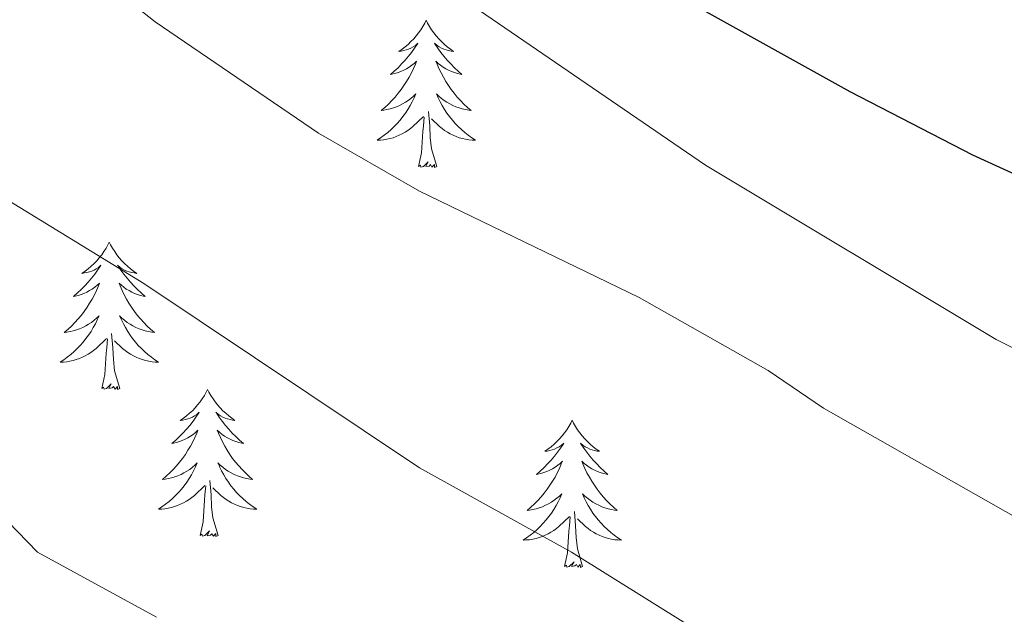
# Model space of a CAD drawing. Units: metres. Extents: x 624084 to 628592, y 4703697 to 4706748.
# Drawn here: x 626007 to 626086, y 4704238 to 4704286 of the extents above; entities that cross this region are included whole.
import ezdxf

# ---------------------------------------------------------------- set-up
doc = ezdxf.new("R2010")
doc.units = ezdxf.units.M
doc.header["$MEASUREMENT"] = 0
for name, color, linetype, lineweight in [('Level 36', 19, 'Continuous', 40), ('Level 4', 36, 'Continuous', 30), ('Level 5', 36, 'Continuous', 0)]:
    doc.layers.add(name, color=color, linetype=linetype, lineweight=lineweight)

msp = doc.modelspace()

# ---------------------------------------------------------------- linework, layer by layer
at = {"layer": 'Level 36', "color": 92, "linetype": 'Continuous', "lineweight": 0}
for points in [[(626039.62, 4704285.88), (626039.51, 4704285.66), (626039.36, 4704285.38), (626039.19, 4704285.12), (626039.01, 4704284.86), (626038.81, 4704284.61), (626038.61, 4704284.37), (626038.39, 4704284.15), (626038.16, 4704283.93), (626037.92, 4704283.73), (626037.67, 4704283.54), (626037.41, 4704283.36), (626037.6, 4704283.38), (626037.81, 4704283.42), (626038.01, 4704283.48), (626038.2, 4704283.54), (626038.39, 4704283.63), (626038.57, 4704283.73), (626038.75, 4704283.84), (626038.95, 4704284.03), (626038.91, 4704283.97), (626038.68, 4704283.62), (626038.44, 4704283.28), (626038.18, 4704282.96), (626037.91, 4704282.64), (626037.63, 4704282.34), (626037.34, 4704282.04), (626037.04, 4704281.76), (626036.72, 4704281.49), (626036.85, 4704281.51), (626037.09, 4704281.57), (626037.34, 4704281.64), (626037.57, 4704281.73), (626037.8, 4704281.84), (626038.03, 4704281.95), (626038.24, 4704282.08), (626038.45, 4704282.23), (626038.65, 4704282.39), (626038.83, 4704282.56), (626038.75, 4704282.33), (626038.59, 4704281.97), (626038.42, 4704281.62), (626038.23, 4704281.27), (626038.03, 4704280.93), (626037.82, 4704280.6), (626037.59, 4704280.28), (626037.35, 4704279.97), (626037.1, 4704279.66), (626036.84, 4704279.37), (626036.57, 4704279.09), (626036.28, 4704278.82), (626035.98, 4704278.56), (626036.18, 4704278.59), (626036.44, 4704278.64), (626036.71, 4704278.7), (626036.97, 4704278.78), (626037.22, 4704278.87), (626037.47, 4704278.98), (626037.71, 4704279.1), (626037.94, 4704279.24), (626038.17, 4704279.39), (626038.39, 4704279.55), (626038.59, 4704279.73), (626038.79, 4704279.92), (626038.65, 4704279.59)], [(626039.62, 4704285.88), (626039.73, 4704285.66), (626039.89, 4704285.38), (626040.06, 4704285.12), (626040.24, 4704284.86), (626040.43, 4704284.61), (626040.64, 4704284.37), (626040.86, 4704284.15), (626041.09, 4704283.93), (626041.33, 4704283.73), (626041.58, 4704283.54), (626041.84, 4704283.36), (626041.64, 4704283.38), (626041.44, 4704283.42), (626041.24, 4704283.48), (626041.04, 4704283.54), (626040.85, 4704283.63), (626040.67, 4704283.73), (626040.5, 4704283.84), (626040.29, 4704284.03), (626040.33, 4704283.97), (626040.57, 4704283.62), (626040.81, 4704283.28), (626041.06, 4704282.96), (626041.33, 4704282.64), (626041.61, 4704282.34), (626041.9, 4704282.04), (626042.21, 4704281.76), (626042.52, 4704281.49), (626042.4, 4704281.51), (626042.15, 4704281.57), (626041.91, 4704281.64), (626041.67, 4704281.73), (626041.44, 4704281.84), (626041.22, 4704281.95), (626041, 4704282.08), (626040.79, 4704282.23), (626040.6, 4704282.39), (626040.41, 4704282.56), (626040.5, 4704282.33), (626040.65, 4704281.97), (626040.83, 4704281.62), (626041.01, 4704281.27), (626041.21, 4704280.93), (626041.42, 4704280.6), (626041.65, 4704280.28), (626041.89, 4704279.97), (626042.14, 4704279.66), (626042.4, 4704279.37), (626042.68, 4704279.09), (626042.97, 4704278.82), (626043.26, 4704278.56), (626043.07, 4704278.59), (626042.8, 4704278.64), (626042.54, 4704278.7), (626042.28, 4704278.78), (626042.02, 4704278.87), (626041.77, 4704278.98), (626041.53, 4704279.1), (626041.3, 4704279.24), (626041.07, 4704279.39), (626040.86, 4704279.55), (626040.65, 4704279.73), (626040.46, 4704279.92), (626040.6, 4704279.59)], [(626038.653, 4704279.594), (626038.493, 4704279.274), (626038.323, 4704278.964), (626038.143, 4704278.654), (626037.943, 4704278.354), (626037.733, 4704278.074), (626037.513, 4704277.794), (626037.273, 4704277.524), (626037.033, 4704277.264), (626036.773, 4704277.024), (626036.502, 4704276.784), (626036.222, 4704276.564), (626035.932, 4704276.354), (626035.642, 4704276.164), (626035.912, 4704276.174), (626036.172, 4704276.204), (626036.432, 4704276.244), (626036.692, 4704276.294), (626036.952, 4704276.364), (626037.202, 4704276.454), (626037.442, 4704276.564), (626037.682, 4704276.674), (626037.912, 4704276.804), (626038.132, 4704276.954), (626038.342, 4704277.104), (626038.552, 4704277.284), (626039.392, 4704278.074)], [(626040.603, 4704279.594), (626040.753, 4704279.274), (626040.922, 4704278.964), (626041.112, 4704278.654), (626041.302, 4704278.354), (626041.512, 4704278.074), (626041.742, 4704277.794), (626041.972, 4704277.524), (626042.222, 4704277.264), (626042.472, 4704277.024), (626042.742, 4704276.784), (626043.022, 4704276.564), (626043.312, 4704276.354), (626043.602, 4704276.164), (626043.342, 4704276.174), (626043.072, 4704276.204), (626042.812, 4704276.244), (626042.552, 4704276.294), (626042.302, 4704276.364), (626042.052, 4704276.454), (626041.802, 4704276.564), (626041.572, 4704276.674), (626041.342, 4704276.804), (626041.112, 4704276.954), (626040.902, 4704277.104), (626040.702, 4704277.284), (626040.042, 4704277.904)], [(626039, 4704274.02), (626039.25, 4704275.14), (626039.36, 4704276.88), (626039.41, 4704277.32), (626039.47, 4704278.04)], [(626040.47, 4704274.02), (626040.04, 4704275.46), (626039.95, 4704276.37), (626039.91, 4704277.32), (626039.81, 4704278.48)], [(626040.47, 4704274.02), (626040.3, 4704273.96), (626040.28, 4704274.2), (626040.09, 4704273.97), (626039.97, 4704274.18), (626039.85, 4704274.07), (626039.58, 4704274.02), (626039.77, 4704274.41), (626039.39, 4704274.03), (626039.2, 4704273.97), (626039.16, 4704274.14), (626039, 4704274.02)], [(626013.96, 4704267.89), (626013.85, 4704267.67), (626013.7, 4704267.4), (626013.53, 4704267.13), (626013.35, 4704266.87), (626013.15, 4704266.62), (626012.95, 4704266.39), (626012.73, 4704266.16), (626012.5, 4704265.94), (626012.26, 4704265.74), (626012.01, 4704265.55), (626011.75, 4704265.37), (626011.95, 4704265.4), (626012.15, 4704265.43), (626012.35, 4704265.49), (626012.54, 4704265.56), (626012.73, 4704265.64), (626012.91, 4704265.74), (626013.09, 4704265.85), (626013.29, 4704266.04), (626013.25, 4704265.98), (626013.02, 4704265.64), (626012.78, 4704265.3), (626012.52, 4704264.97), (626012.25, 4704264.66), (626011.97, 4704264.35), (626011.68, 4704264.06), (626011.38, 4704263.78), (626011.07, 4704263.5), (626011.19, 4704263.53), (626011.44, 4704263.58), (626011.68, 4704263.66), (626011.91, 4704263.75), (626012.15, 4704263.85), (626012.37, 4704263.97), (626012.58, 4704264.1), (626012.79, 4704264.24), (626012.99, 4704264.4), (626013.17, 4704264.57), (626013.09, 4704264.35), (626012.93, 4704263.99), (626012.76, 4704263.63), (626012.57, 4704263.29), (626012.37, 4704262.95), (626012.16, 4704262.62), (626011.94, 4704262.29), (626011.7, 4704261.98), (626011.45, 4704261.68), (626011.18, 4704261.39), (626010.91, 4704261.1), (626010.62, 4704260.84), (626010.32, 4704260.58), (626010.52, 4704260.6), (626010.79, 4704260.65), (626011.05, 4704260.71), (626011.31, 4704260.79), (626011.56, 4704260.88), (626011.81, 4704260.99), (626012.05, 4704261.12), (626012.29, 4704261.25), (626012.51, 4704261.4), (626012.73, 4704261.57), (626012.93, 4704261.74), (626013.13, 4704261.93), (626012.99, 4704261.6)], [(626013.96, 4704267.89), (626014.07, 4704267.67), (626014.23, 4704267.4), (626014.4, 4704267.13), (626014.58, 4704266.87), (626014.77, 4704266.62), (626014.98, 4704266.39), (626015.2, 4704266.16), (626015.43, 4704265.94), (626015.67, 4704265.74), (626015.92, 4704265.55), (626016.18, 4704265.37), (626015.98, 4704265.4), (626015.78, 4704265.43), (626015.58, 4704265.49), (626015.39, 4704265.56), (626015.2, 4704265.64), (626015.01, 4704265.74), (626014.84, 4704265.85), (626014.64, 4704266.04), (626014.68, 4704265.98), (626014.91, 4704265.64), (626015.15, 4704265.3), (626015.41, 4704264.97), (626015.67, 4704264.66), (626015.95, 4704264.35), (626016.25, 4704264.06), (626016.55, 4704263.78), (626016.86, 4704263.5), (626016.74, 4704263.53), (626016.49, 4704263.58), (626016.25, 4704263.66), (626016.01, 4704263.75), (626015.78, 4704263.85), (626015.56, 4704263.97), (626015.34, 4704264.1), (626015.14, 4704264.24), (626014.94, 4704264.4), (626014.75, 4704264.57), (626014.84, 4704264.35), (626015, 4704263.99), (626015.17, 4704263.63), (626015.35, 4704263.29), (626015.55, 4704262.95), (626015.77, 4704262.62), (626015.99, 4704262.29), (626016.23, 4704261.98), (626016.48, 4704261.68), (626016.75, 4704261.39), (626017.02, 4704261.1), (626017.31, 4704260.84), (626017.61, 4704260.58), (626017.41, 4704260.6), (626017.14, 4704260.65), (626016.88, 4704260.71), (626016.62, 4704260.79), (626016.37, 4704260.88), (626016.12, 4704260.99), (626015.88, 4704261.12), (626015.64, 4704261.25), (626015.42, 4704261.4), (626015.2, 4704261.57), (626014.99, 4704261.74), (626014.8, 4704261.93), (626014.94, 4704261.6)], [(626012.992, 4704261.601), (626012.832, 4704261.281), (626012.662, 4704260.971), (626012.482, 4704260.661), (626012.282, 4704260.371), (626012.072, 4704260.081), (626011.852, 4704259.801), (626011.612, 4704259.531), (626011.372, 4704259.281), (626011.112, 4704259.031), (626010.842, 4704258.801), (626010.562, 4704258.581), (626010.272, 4704258.371), (626009.981, 4704258.181), (626010.251, 4704258.181), (626010.511, 4704258.211), (626010.771, 4704258.251), (626011.031, 4704258.311), (626011.291, 4704258.381), (626011.541, 4704258.471), (626011.781, 4704258.571), (626012.021, 4704258.681), (626012.251, 4704258.821), (626012.471, 4704258.961), (626012.691, 4704259.121), (626012.891, 4704259.291), (626013.741, 4704260.091)], [(626014.942, 4704261.601), (626015.102, 4704261.281), (626015.271, 4704260.971), (626015.451, 4704260.661), (626015.651, 4704260.372), (626015.851, 4704260.082), (626016.081, 4704259.802), (626016.311, 4704259.532), (626016.561, 4704259.282), (626016.821, 4704259.032), (626017.091, 4704258.802), (626017.371, 4704258.582), (626017.651, 4704258.372), (626017.941, 4704258.182), (626017.681, 4704258.182), (626017.421, 4704258.212), (626017.151, 4704258.252), (626016.891, 4704258.312), (626016.641, 4704258.382), (626016.391, 4704258.472), (626016.151, 4704258.572), (626015.911, 4704258.681), (626015.681, 4704258.821), (626015.461, 4704258.961), (626015.241, 4704259.121), (626015.041, 4704259.291), (626014.381, 4704259.911)], [(626014.81, 4704256.04), (626014.39, 4704257.48), (626014.29, 4704258.38), (626014.25, 4704259.33), (626014.15, 4704260.5)], [(626013.35, 4704256.04), (626013.59, 4704257.16), (626013.7, 4704258.9), (626013.75, 4704259.33), (626013.81, 4704260.06)], [(626014.81, 4704256.04), (626014.64, 4704255.97), (626014.62, 4704256.21), (626014.43, 4704255.99), (626014.31, 4704256.19), (626014.19, 4704256.08), (626013.92, 4704256.03), (626014.12, 4704256.42), (626013.73, 4704256.04), (626013.54, 4704255.99), (626013.5, 4704256.15), (626013.35, 4704256.04)], [(626021.92, 4704255.97), (626021.81, 4704255.75), (626021.66, 4704255.48), (626021.49, 4704255.21), (626021.31, 4704254.95), (626021.11, 4704254.71), (626020.91, 4704254.47), (626020.69, 4704254.24), (626020.46, 4704254.03), (626020.22, 4704253.82), (626019.97, 4704253.63), (626019.71, 4704253.45), (626019.91, 4704253.48), (626020.11, 4704253.52), (626020.31, 4704253.57), (626020.5, 4704253.64), (626020.69, 4704253.72), (626020.87, 4704253.82), (626021.05, 4704253.94), (626021.25, 4704254.13), (626021.21, 4704254.06), (626020.98, 4704253.72), (626020.74, 4704253.38), (626020.48, 4704253.05), (626020.21, 4704252.74), (626019.93, 4704252.43), (626019.64, 4704252.14), (626019.34, 4704251.86), (626019.03, 4704251.58), (626019.15, 4704251.61), (626019.4, 4704251.67), (626019.64, 4704251.74), (626019.87, 4704251.83), (626020.11, 4704251.93), (626020.33, 4704252.05), (626020.54, 4704252.18), (626020.75, 4704252.32), (626020.95, 4704252.48), (626021.13, 4704252.65), (626021.05, 4704252.43), (626020.89, 4704252.07), (626020.72, 4704251.71), (626020.53, 4704251.37), (626020.33, 4704251.03), (626020.12, 4704250.7), (626019.9, 4704250.37), (626019.66, 4704250.06), (626019.41, 4704249.76), (626019.14, 4704249.47), (626018.87, 4704249.19), (626018.58, 4704248.92), (626018.28, 4704248.66), (626018.48, 4704248.68), (626018.75, 4704248.73), (626019.01, 4704248.79), (626019.27, 4704248.87), (626019.52, 4704248.97), (626019.77, 4704249.07), (626020.01, 4704249.2), (626020.25, 4704249.34), (626020.47, 4704249.48), (626020.69, 4704249.65), (626020.89, 4704249.82), (626021.09, 4704250.01), (626020.95, 4704249.69)], [(626021.92, 4704255.97), (626022.03, 4704255.75), (626022.19, 4704255.48), (626022.36, 4704255.21), (626022.54, 4704254.95), (626022.73, 4704254.71), (626022.94, 4704254.47), (626023.16, 4704254.24), (626023.39, 4704254.03), (626023.63, 4704253.82), (626023.88, 4704253.63), (626024.14, 4704253.45), (626023.94, 4704253.48), (626023.74, 4704253.52), (626023.54, 4704253.57), (626023.35, 4704253.64), (626023.16, 4704253.72), (626022.97, 4704253.82), (626022.8, 4704253.94), (626022.6, 4704254.13), (626022.64, 4704254.06), (626022.87, 4704253.72), (626023.11, 4704253.38), (626023.37, 4704253.05), (626023.63, 4704252.74), (626023.91, 4704252.43), (626024.21, 4704252.14), (626024.51, 4704251.86), (626024.82, 4704251.58), (626024.7, 4704251.61), (626024.45, 4704251.67), (626024.21, 4704251.74), (626023.97, 4704251.83), (626023.74, 4704251.93), (626023.52, 4704252.05), (626023.3, 4704252.18), (626023.1, 4704252.32), (626022.9, 4704252.48), (626022.71, 4704252.65), (626022.8, 4704252.43), (626022.96, 4704252.07), (626023.13, 4704251.71), (626023.31, 4704251.37), (626023.51, 4704251.03), (626023.73, 4704250.7), (626023.95, 4704250.37), (626024.19, 4704250.06), (626024.44, 4704249.76), (626024.71, 4704249.47), (626024.98, 4704249.19), (626025.27, 4704248.92), (626025.57, 4704248.66), (626025.37, 4704248.68), (626025.1, 4704248.73), (626024.84, 4704248.79), (626024.58, 4704248.87), (626024.33, 4704248.97), (626024.08, 4704249.07), (626023.84, 4704249.2), (626023.6, 4704249.34), (626023.38, 4704249.48), (626023.16, 4704249.65), (626022.95, 4704249.82), (626022.76, 4704250.01), (626022.9, 4704249.69)], [(626051.44, 4704253.46), (626051.33, 4704253.24), (626051.17, 4704252.97), (626051.01, 4704252.7), (626050.82, 4704252.45), (626050.63, 4704252.2), (626050.42, 4704251.96), (626050.2, 4704251.73), (626049.97, 4704251.52), (626049.73, 4704251.32), (626049.48, 4704251.12), (626049.22, 4704250.95), (626049.42, 4704250.97), (626049.62, 4704251.01), (626049.82, 4704251.06), (626050.02, 4704251.13), (626050.21, 4704251.22), (626050.39, 4704251.32), (626050.56, 4704251.43), (626050.77, 4704251.62), (626050.73, 4704251.55), (626050.5, 4704251.21), (626050.25, 4704250.87), (626050, 4704250.55), (626049.73, 4704250.23), (626049.45, 4704249.92), (626049.16, 4704249.63), (626048.85, 4704249.35), (626048.54, 4704249.08), (626048.67, 4704249.1), (626048.91, 4704249.16), (626049.15, 4704249.23), (626049.39, 4704249.32), (626049.62, 4704249.42), (626049.84, 4704249.54), (626050.06, 4704249.67), (626050.27, 4704249.82), (626050.46, 4704249.97), (626050.65, 4704250.14), (626050.56, 4704249.92), (626050.41, 4704249.56), (626050.23, 4704249.21), (626050.05, 4704248.86), (626049.85, 4704248.52), (626049.64, 4704248.19), (626049.41, 4704247.87), (626049.17, 4704247.55), (626048.92, 4704247.25), (626048.66, 4704246.96), (626048.38, 4704246.68), (626048.09, 4704246.41), (626047.8, 4704246.15), (626047.99, 4704246.18), (626048.26, 4704246.22), (626048.52, 4704246.28), (626048.78, 4704246.36), (626049.04, 4704246.46), (626049.29, 4704246.57), (626049.53, 4704246.69), (626049.76, 4704246.83), (626049.99, 4704246.98), (626050.2, 4704247.14), (626050.41, 4704247.32), (626050.6, 4704247.5), (626050.46, 4704247.18)], [(626051.44, 4704253.46), (626051.55, 4704253.24), (626051.71, 4704252.97), (626051.87, 4704252.7), (626052.05, 4704252.45), (626052.25, 4704252.2), (626052.46, 4704251.96), (626052.67, 4704251.73), (626052.91, 4704251.52), (626053.15, 4704251.32), (626053.39, 4704251.12), (626053.65, 4704250.95), (626053.46, 4704250.97), (626053.25, 4704251.01), (626053.05, 4704251.06), (626052.86, 4704251.13), (626052.67, 4704251.22), (626052.49, 4704251.32), (626052.32, 4704251.43), (626052.11, 4704251.62), (626052.15, 4704251.55), (626052.38, 4704251.21), (626052.63, 4704250.87), (626052.88, 4704250.55), (626053.15, 4704250.23), (626053.43, 4704249.92), (626053.72, 4704249.63), (626054.02, 4704249.35), (626054.34, 4704249.08), (626054.21, 4704249.1), (626053.97, 4704249.16), (626053.72, 4704249.23), (626053.49, 4704249.32), (626053.26, 4704249.42), (626053.03, 4704249.54), (626052.82, 4704249.67), (626052.61, 4704249.82), (626052.41, 4704249.97), (626052.23, 4704250.14), (626052.31, 4704249.92), (626052.47, 4704249.56), (626052.64, 4704249.21), (626052.83, 4704248.86), (626053.03, 4704248.52), (626053.24, 4704248.19), (626053.47, 4704247.87), (626053.71, 4704247.55), (626053.96, 4704247.25), (626054.22, 4704246.96), (626054.49, 4704246.68), (626054.78, 4704246.41), (626055.08, 4704246.15), (626054.88, 4704246.18), (626054.62, 4704246.22), (626054.35, 4704246.28), (626054.09, 4704246.36), (626053.84, 4704246.46), (626053.59, 4704246.57), (626053.35, 4704246.69), (626053.12, 4704246.83), (626052.89, 4704246.98), (626052.67, 4704247.14), (626052.47, 4704247.32), (626052.27, 4704247.5), (626052.41, 4704247.18)], [(626020.948, 4704249.692), (626020.788, 4704249.362), (626020.618, 4704249.052), (626020.438, 4704248.752), (626020.238, 4704248.452), (626020.028, 4704248.162), (626019.808, 4704247.882), (626019.568, 4704247.622), (626019.328, 4704247.362), (626019.068, 4704247.112), (626018.798, 4704246.881), (626018.518, 4704246.661), (626018.228, 4704246.451), (626017.938, 4704246.261), (626018.208, 4704246.261), (626018.468, 4704246.291), (626018.728, 4704246.331), (626018.988, 4704246.391), (626019.248, 4704246.462), (626019.498, 4704246.552), (626019.738, 4704246.652), (626019.978, 4704246.772), (626020.208, 4704246.902), (626020.428, 4704247.042), (626020.648, 4704247.202), (626020.848, 4704247.372), (626021.698, 4704248.172)], [(626022.898, 4704249.692), (626023.058, 4704249.362), (626023.228, 4704249.052), (626023.408, 4704248.752), (626023.608, 4704248.452), (626023.808, 4704248.162), (626024.038, 4704247.882), (626024.268, 4704247.622), (626024.517, 4704247.362), (626024.777, 4704247.112), (626025.047, 4704246.882), (626025.327, 4704246.662), (626025.607, 4704246.452), (626025.897, 4704246.262), (626025.637, 4704246.262), (626025.377, 4704246.292), (626025.107, 4704246.332), (626024.847, 4704246.392), (626024.597, 4704246.462), (626024.347, 4704246.552), (626024.107, 4704246.652), (626023.867, 4704246.772), (626023.637, 4704246.902), (626023.418, 4704247.042), (626023.198, 4704247.202), (626022.998, 4704247.372), (626022.338, 4704247.992)], [(626022.77, 4704244.12), (626022.35, 4704245.56), (626022.25, 4704246.46), (626022.21, 4704247.41), (626022.11, 4704248.58)], [(626021.31, 4704244.12), (626021.55, 4704245.24), (626021.66, 4704246.98), (626021.71, 4704247.41), (626021.77, 4704248.14)], [(626050.464, 4704247.184), (626050.314, 4704246.864), (626050.144, 4704246.544), (626049.954, 4704246.244), (626049.764, 4704245.944), (626049.554, 4704245.654), (626049.324, 4704245.384), (626049.094, 4704245.114), (626048.844, 4704244.854), (626048.594, 4704244.604), (626048.324, 4704244.374), (626048.044, 4704244.154), (626047.754, 4704243.944), (626047.464, 4704243.754), (626047.724, 4704243.764), (626047.994, 4704243.784), (626048.254, 4704243.824), (626048.514, 4704243.884), (626048.764, 4704243.954), (626049.014, 4704244.044), (626049.264, 4704244.144), (626049.494, 4704244.264), (626049.724, 4704244.394), (626049.954, 4704244.534), (626050.164, 4704244.694), (626050.364, 4704244.864), (626051.214, 4704245.664)], [(626052.414, 4704247.185), (626052.574, 4704246.865), (626052.744, 4704246.545), (626052.924, 4704246.245), (626053.124, 4704245.945), (626053.334, 4704245.655), (626053.554, 4704245.385), (626053.794, 4704245.115), (626054.034, 4704244.855), (626054.293, 4704244.605), (626054.563, 4704244.375), (626054.843, 4704244.155), (626055.133, 4704243.945), (626055.423, 4704243.755), (626055.153, 4704243.765), (626054.893, 4704243.785), (626054.633, 4704243.825), (626054.373, 4704243.885), (626054.113, 4704243.955), (626053.863, 4704244.045), (626053.623, 4704244.145), (626053.383, 4704244.265), (626053.154, 4704244.395), (626052.934, 4704244.535), (626052.724, 4704244.695), (626052.514, 4704244.865), (626051.864, 4704245.484)], [(626052.29, 4704241.61), (626051.86, 4704243.05), (626051.77, 4704243.96), (626051.72, 4704244.9), (626051.62, 4704246.07)], [(626050.82, 4704241.61), (626051.06, 4704242.73), (626051.18, 4704244.47), (626051.23, 4704244.9), (626051.29, 4704245.63)], [(626022.77, 4704244.12), (626022.6, 4704244.05), (626022.58, 4704244.29), (626022.39, 4704244.07), (626022.27, 4704244.27), (626022.15, 4704244.16), (626021.88, 4704244.11), (626022.08, 4704244.5), (626021.69, 4704244.12), (626021.5, 4704244.07), (626021.46, 4704244.23), (626021.31, 4704244.12)], [(626052.29, 4704241.61), (626052.11, 4704241.54), (626052.1, 4704241.78), (626051.91, 4704241.56), (626051.79, 4704241.76), (626051.66, 4704241.66), (626051.39, 4704241.6), (626051.59, 4704242), (626051.21, 4704241.62), (626051.02, 4704241.56), (626050.98, 4704241.72), (626050.82, 4704241.61)]]:
    msp.add_lwpolyline(points, dxfattribs=at)
at = {"layer": 'Level 4', "color": 36, "linetype": 'Continuous', "lineweight": 30}
msp.add_polyline3d([(625889.714, 4704389.393, 625), (625930.007, 4704380.527, 625), (625934.216, 4704376.717, 625), (625958.5, 4704362.809, 625), (625967.578, 4704356.669, 625), (625991.211, 4704338.841, 625), (626002.648, 4704328.932, 625), (626014.794, 4704316.773, 625), (626019.473, 4704313.973, 625), (626044.016, 4704298.835, 625), (626060.552, 4704287.556, 625), (626073.919, 4704280.117, 625), (626083.867, 4704274.978, 625), (626109.791, 4704263.11, 625)], dxfattribs=at)
at = {"layer": 'Level 5', "color": 36, "linetype": 'Continuous', "lineweight": 0}
for points in [[(626098.41, 4704253.72, 630), (626085.76, 4704260.02, 630), (626062.24, 4704274.13, 630), (626010.51, 4704309.62, 630), (626000.83, 4704320.35, 630), (625993.65, 4704327.32, 630), (625987.07, 4704333, 630), (625972.08, 4704344.07, 630), (625963.85, 4704349.75, 630), (625955.29, 4704354.92, 630), (625929.4, 4704367.87, 630), (625924.58, 4704369.16, 630), (625914.81, 4704373, 630), (625909.88, 4704374.12, 630), (625899.13, 4704376.21, 630)], [(626100.07, 4704238.37, 635), (626071.79, 4704254.44, 635), (626067.32, 4704257.49, 635), (626056.87, 4704263.41, 635), (626039.09, 4704272.03, 635), (626030.91, 4704276.72, 635), (626017.69, 4704285.76, 635), (626008.89, 4704292.72, 635), (625994.34, 4704310.01, 635), (625988.69, 4704315.9, 635), (625974.32, 4704330.88, 635), (625970.69, 4704334.31, 635), (625965.5, 4704338.41, 635), (625958.7, 4704342.16, 635), (625948.47, 4704347.21, 635), (625943.77, 4704348.9, 635), (625927.68, 4704352.38, 635), (625903.97, 4704351.41, 635), (625899.69, 4704350.77, 635)], [(626060.86, 4704236.85, 640), (626051.39, 4704242.78, 640), (626039.09, 4704249.6, 640), (626016.75, 4704264.56, 640), (626005.03, 4704271.73, 640)], [(626017.78, 4704237.5, 645), (626008.14, 4704242.77, 645), (625988.84, 4704262.7, 645)]]:
    msp.add_polyline3d(points, dxfattribs=at)

doc.saveas('drawing.dxf')
